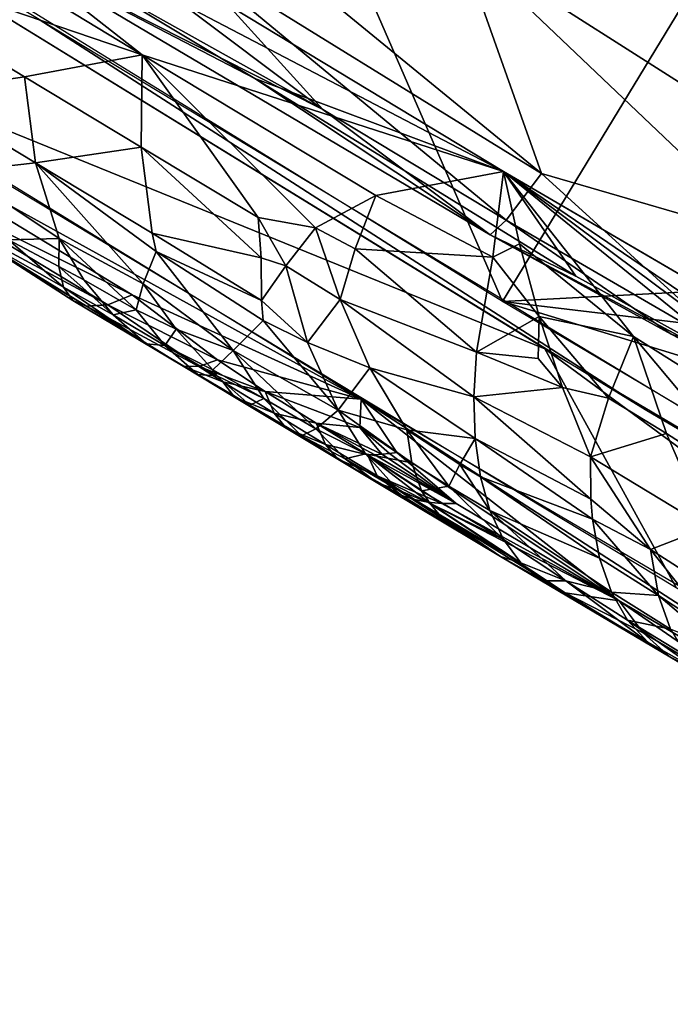
# Model space of a CAD drawing. Extents: x -240 to 240, y 0 to 811.
# Drawn here: x -165 to -162, y 652 to 657 of the extents above; entities that cross this region are included whole.
import ezdxf

# ---------------------------------------------------------------- set-up
doc = ezdxf.new("R2010")
doc.units = 0
doc.header["$MEASUREMENT"] = 0

msp = doc.modelspace()

# ---------------------------------------------------------------- linework, layer by layer
for points in [[(-163.738113, 658.464417, -386.440887), (-162.548218, 655.731018, -391.128174), (-169.719437, 660.149902, -386.964386)], [(-169.837997, 660.112793, -387.128052), (-161.853958, 655.207397, -391.743713), (-164.779587, 657.088867, -389.863953)], [(-169.837997, 660.112793, -387.128052), (-166.239105, 657.085876, -390.948151), (-162.344635, 655.502991, -391.470367)], [(-166.207092, 656.90155, -391.373474), (-163.228333, 655.261169, -392.657379), (-170.715271, 659.849976, -388.313477)], [(-164.283691, 656.918335, -395.934662), (-167.03157, 659.069397, -394.564117), (-162.543762, 656.357056, -397.065308)], [(-166.524887, 658.276733, -394.681305), (-167.03157, 659.069397, -394.564117), (-164.283691, 656.918335, -395.934662)], [(-165.996674, 658.159973, -396.750977), (-162.543762, 656.357056, -397.065308), (-167.03157, 659.069397, -394.564117)], [(-160.954269, 656.943176, -407.296906), (-162.755508, 657.460083, -405.493195), (-162.896255, 658.866455, -407.317017)], [(-161.369354, 658.328918, -408.486237), (-160.954269, 656.943176, -407.296906), (-162.896255, 658.866455, -407.317017)], [(-161.358276, 657.691345, -386.532593), (-162.548218, 655.731018, -391.128174), (-163.738113, 658.464417, -386.440887)], [(-166.524887, 658.276733, -394.681305), (-164.283691, 656.918335, -395.934662), (-165.970306, 657.491882, -394.721771)], [(-165.996674, 658.159973, -396.750977), (-163.741089, 656.805054, -398.000519), (-162.543762, 656.357056, -397.065308)], [(-165.996674, 658.159973, -396.750977), (-164.884857, 657.400208, -398.986938), (-163.741089, 656.805054, -398.000519)], [(-164.337982, 657.965759, -403.776276), (-162.360657, 656.347107, -403.510956), (-164.11763, 657.433838, -402.776337)], [(-164.337982, 657.965759, -403.776276), (-162.755508, 657.460083, -405.493195), (-162.360657, 656.347107, -403.510956)], [(-164.860489, 657.742004, -401.899689), (-163.413208, 656.655029, -401.50119), (-165.261993, 657.688904, -399.999939)], [(-164.860489, 657.742004, -401.899689), (-164.11763, 657.433838, -402.776337), (-163.413208, 656.655029, -401.50119)], [(-163.413208, 656.655029, -401.50119), (-164.884857, 657.400208, -398.986938), (-165.261993, 657.688904, -399.999939)], [(-159.544739, 655.888794, -388.811615), (-162.548218, 655.731018, -391.128174), (-161.358276, 657.691345, -386.532593)], [(-164.849365, 656.812866, -395.34726), (-165.970306, 657.491882, -394.721771), (-164.283691, 656.918335, -395.934662)], [(-164.849365, 656.812866, -395.34726), (-165.357971, 656.736877, -394.690247), (-165.970306, 657.491882, -394.721771)], [(-164.11763, 657.433838, -402.776337), (-162.360657, 656.347107, -403.510956), (-162.53035, 656.12262, -401.867401)], [(-163.413208, 656.655029, -401.50119), (-164.11763, 657.433838, -402.776337), (-162.53035, 656.12262, -401.867401)], [(-161.24556, 656.023804, -405.062408), (-162.360657, 656.347107, -403.510956), (-162.755508, 657.460083, -405.493195)], [(-161.419418, 656.608521, -406.045258), (-161.24556, 656.023804, -405.062408), (-162.755508, 657.460083, -405.493195)], [(-160.954269, 656.943176, -407.296906), (-161.419418, 656.608521, -406.045258), (-162.755508, 657.460083, -405.493195)], [(-163.741089, 656.805054, -398.000519), (-164.884857, 657.400208, -398.986938), (-162.607986, 656.051758, -400.227478)], [(-163.413208, 656.655029, -401.50119), (-162.607986, 656.051758, -400.227478), (-164.884857, 657.400208, -398.986938)], [(-166.239105, 657.085876, -390.948151), (-161.712952, 654.354919, -393.497284), (-162.344635, 655.502991, -391.470367)], [(-164.779587, 657.088867, -389.863953), (-161.853958, 655.207397, -391.743713), (-159.808792, 654.086548, -392.644745)], [(-166.207092, 656.90155, -391.373474), (-165.388748, 656.283142, -392.269318), (-164.33139, 655.76416, -392.441345)], [(-166.207092, 656.90155, -391.373474), (-164.33139, 655.76416, -392.441345), (-163.228333, 655.261169, -392.657379)], [(-164.849365, 656.812866, -395.34726), (-164.283691, 656.918335, -395.934662), (-164.287506, 656.474121, -395.658234)], [(-164.287506, 656.474121, -395.658234), (-164.283691, 656.918335, -395.934662), (-163.724716, 656.135742, -395.968018)], [(-164.283691, 656.918335, -395.934662), (-162.543762, 656.357056, -397.065308), (-163.157578, 656.241882, -396.554199)], [(-163.448181, 656.085632, -396.204285), (-164.283691, 656.918335, -395.934662), (-163.157578, 656.241882, -396.554199)], [(-163.448181, 656.085632, -396.204285), (-163.724716, 656.135742, -395.968018), (-164.283691, 656.918335, -395.934662)], [(-164.796967, 656.397949, -395.00177), (-165.357971, 656.736877, -394.690247), (-164.849365, 656.812866, -395.34726)], [(-164.796967, 656.397949, -395.00177), (-164.849365, 656.812866, -395.34726), (-164.287506, 656.474121, -395.658234)], [(-163.741089, 656.805054, -398.000519), (-162.607986, 656.051758, -400.227478), (-162.194839, 655.852661, -399.229858)], [(-163.741089, 656.805054, -398.000519), (-162.194839, 655.852661, -399.229858), (-162.543762, 656.357056, -397.065308)], [(-165.166824, 656.356506, -394.391357), (-165.357971, 656.736877, -394.690247), (-164.796967, 656.397949, -395.00177)], [(-163.413208, 656.655029, -401.50119), (-162.53035, 656.12262, -401.867401), (-162.607986, 656.051758, -400.227478)], [(-164.796967, 656.397949, -395.00177), (-164.287506, 656.474121, -395.658234), (-164.235016, 656.059509, -395.312103)], [(-164.287506, 656.474121, -395.658234), (-163.710007, 655.942078, -395.816101), (-164.235016, 656.059509, -395.312103)], [(-164.287506, 656.474121, -395.658234), (-163.724716, 656.135742, -395.968018), (-163.710007, 655.942078, -395.816101)], [(-165.166824, 656.356506, -394.391357), (-164.796967, 656.397949, -395.00177), (-164.682312, 656.034241, -394.599518)], [(-164.796967, 656.397949, -395.00177), (-164.215317, 655.971619, -395.223663), (-164.278091, 655.815979, -394.872772)], [(-164.796967, 656.397949, -395.00177), (-164.278091, 655.815979, -394.872772), (-164.682312, 656.034241, -394.599518)], [(-164.796967, 656.397949, -395.00177), (-164.235016, 656.059509, -395.312103), (-164.215317, 655.971619, -395.223663)], [(-165.166824, 656.356506, -394.391357), (-164.682312, 656.034241, -394.599518), (-164.926987, 656.028931, -394.061493)], [(-163.157578, 656.241882, -396.554199), (-162.543762, 656.357056, -397.065308), (-162.594498, 655.94458, -396.879944)], [(-162.46608, 656.008301, -397.009521), (-162.594498, 655.94458, -396.879944), (-162.543762, 656.357056, -397.065308)], [(-159.189087, 654.075073, -398.765747), (-162.543762, 656.357056, -397.065308), (-157.975876, 653.690247, -399.508636)], [(-159.189087, 654.075073, -398.765747), (-160.3564, 654.579407, -398.067047), (-162.543762, 656.357056, -397.065308)], [(-161.917984, 655.56311, -397.256836), (-162.543762, 656.357056, -397.065308), (-160.3564, 654.579407, -398.067047)], [(-162.46608, 656.008301, -397.009521), (-162.543762, 656.357056, -397.065308), (-161.917984, 655.56311, -397.256836)], [(-160.92923, 655.153564, -399.468872), (-157.987534, 653.697021, -399.502533), (-162.543762, 656.357056, -397.065308)], [(-162.194839, 655.852661, -399.229858), (-160.92923, 655.153564, -399.468872), (-162.543762, 656.357056, -397.065308)], [(-162.53035, 656.12262, -401.867401), (-162.360657, 656.347107, -403.510956), (-161.378204, 655.453308, -402.482056)], [(-161.24556, 656.023804, -405.062408), (-161.378204, 655.453308, -402.482056), (-162.360657, 656.347107, -403.510956)], [(-165.492737, 656.276672, -392.650574), (-164.448135, 655.714966, -392.802032), (-165.388748, 656.283142, -392.269318)], [(-165.492737, 656.276672, -392.650574), (-165.137268, 656.069092, -393.512543), (-164.55069, 655.708496, -393.183655)], [(-165.492737, 656.276672, -392.650574), (-164.55069, 655.708496, -393.183655), (-164.448135, 655.714966, -392.802032)], [(-164.448135, 655.714966, -392.802032), (-164.33139, 655.76416, -392.441345), (-165.388748, 656.283142, -392.269318)], [(-163.257065, 655.985535, -396.318695), (-163.448181, 656.085632, -396.204285), (-163.157578, 656.241882, -396.554199)], [(-163.257065, 655.985535, -396.318695), (-163.157578, 656.241882, -396.554199), (-162.594498, 655.94458, -396.879944)], [(-163.591049, 655.903015, -395.911804), (-163.724716, 656.135742, -395.968018), (-163.448181, 656.085632, -396.204285)], [(-163.591049, 655.903015, -395.911804), (-163.710007, 655.942078, -395.816101), (-163.724716, 656.135742, -395.968018)], [(-162.53035, 656.12262, -401.867401), (-161.736923, 655.574219, -401.469879), (-162.607986, 656.051758, -400.227478)], [(-162.53035, 656.12262, -401.867401), (-161.378204, 655.453308, -402.482056), (-161.736923, 655.574219, -401.469879)], [(-164.616364, 655.73584, -393.537628), (-164.55069, 655.708496, -393.183655), (-165.137268, 656.069092, -393.512543)], [(-164.616364, 655.73584, -393.537628), (-165.137268, 656.069092, -393.512543), (-164.662262, 655.799988, -393.896118)], [(-164.926987, 656.028931, -394.061493), (-164.662262, 655.799988, -393.896118), (-165.137268, 656.069092, -393.512543)], [(-164.235016, 656.059509, -395.312103), (-163.710007, 655.942078, -395.816101), (-163.709152, 655.736328, -395.591797)], [(-164.235016, 656.059509, -395.312103), (-163.709152, 655.736328, -395.591797), (-164.215317, 655.971619, -395.223663)], [(-163.330582, 655.740356, -396.048157), (-163.591049, 655.903015, -395.911804), (-163.448181, 656.085632, -396.204285)], [(-163.257065, 655.985535, -396.318695), (-163.330582, 655.740356, -396.048157), (-163.448181, 656.085632, -396.204285)], [(-162.607986, 656.051758, -400.227478), (-161.736923, 655.574219, -401.469879), (-160.92923, 655.153564, -399.468872)], [(-162.607986, 656.051758, -400.227478), (-160.92923, 655.153564, -399.468872), (-162.194839, 655.852661, -399.229858)], [(-164.926987, 656.028931, -394.061493), (-164.682312, 656.034241, -394.599518), (-164.685074, 655.900269, -394.252411)], [(-164.926987, 656.028931, -394.061493), (-164.685074, 655.900269, -394.252411), (-164.662262, 655.799988, -393.896118)], [(-164.685074, 655.900269, -394.252411), (-164.682312, 656.034241, -394.599518), (-164.563797, 655.836243, -394.347687)], [(-164.278091, 655.815979, -394.872772), (-164.312546, 655.691101, -394.504333), (-164.682312, 656.034241, -394.599518)], [(-164.563797, 655.836243, -394.347687), (-164.682312, 656.034241, -394.599518), (-164.312546, 655.691101, -394.504333)], [(-162.46608, 656.008301, -397.009521), (-162.372131, 655.659973, -396.924469), (-162.594498, 655.94458, -396.879944)], [(-162.46608, 656.008301, -397.009521), (-161.917984, 655.56311, -397.256836), (-162.372131, 655.659973, -396.924469)], [(-164.278091, 655.815979, -394.872772), (-164.215317, 655.971619, -395.223663), (-163.844833, 655.495483, -394.983002)], [(-164.215317, 655.971619, -395.223663), (-163.701324, 655.639465, -395.472687), (-163.844833, 655.495483, -394.983002)], [(-164.215317, 655.971619, -395.223663), (-163.709152, 655.736328, -395.591797), (-163.701324, 655.639465, -395.472687)], [(-163.257065, 655.985535, -396.318695), (-162.673172, 655.488342, -396.528046), (-163.330582, 655.740356, -396.048157)], [(-163.257065, 655.985535, -396.318695), (-162.594498, 655.94458, -396.879944), (-162.673172, 655.488342, -396.528046)], [(-163.591049, 655.903015, -395.911804), (-163.709152, 655.736328, -395.591797), (-163.710007, 655.942078, -395.816101)], [(-162.372131, 655.659973, -396.924469), (-162.673172, 655.488342, -396.528046), (-162.594498, 655.94458, -396.879944)], [(-164.685074, 655.900269, -394.252411), (-164.423553, 655.66687, -394.087524), (-164.662262, 655.799988, -393.896118)], [(-164.685074, 655.900269, -394.252411), (-164.563797, 655.836243, -394.347687), (-164.423553, 655.66687, -394.087524)], [(-163.487869, 655.53479, -395.622192), (-163.709152, 655.736328, -395.591797), (-163.591049, 655.903015, -395.911804)], [(-163.330582, 655.740356, -396.048157), (-163.487869, 655.53479, -395.622192), (-163.591049, 655.903015, -395.911804)], [(-159.544739, 655.888794, -388.811615), (-158.483688, 655.246582, -389.396118), (-162.548218, 655.731018, -391.128174)], [(-164.563797, 655.836243, -394.347687), (-164.312546, 655.691101, -394.504333), (-164.423553, 655.66687, -394.087524)], [(-164.12001, 655.597961, -394.675171), (-164.312546, 655.691101, -394.504333), (-164.278091, 655.815979, -394.872772)], [(-164.12001, 655.597961, -394.675171), (-164.278091, 655.815979, -394.872772), (-163.844833, 655.495483, -394.983002)], [(-164.263474, 655.528076, -393.824463), (-164.662262, 655.799988, -393.896118), (-164.423553, 655.66687, -394.087524)], [(-164.616364, 655.73584, -393.537628), (-164.662262, 655.799988, -393.896118), (-164.263474, 655.528076, -393.824463)], [(-164.448135, 655.714966, -392.802032), (-163.920197, 655.450867, -392.883667), (-164.33139, 655.76416, -392.441345)], [(-164.33139, 655.76416, -392.441345), (-163.920197, 655.450867, -392.883667), (-163.228333, 655.261169, -392.657379)], [(-164.616364, 655.73584, -393.537628), (-164.263474, 655.528076, -393.824463), (-164.086075, 655.420776, -393.563873)], [(-164.616364, 655.73584, -393.537628), (-164.086075, 655.420776, -393.563873), (-164.55069, 655.708496, -393.183655)], [(-163.487869, 655.53479, -395.622192), (-163.701324, 655.639465, -395.472687), (-163.709152, 655.736328, -395.591797)], [(-163.330582, 655.740356, -396.048157), (-163.18689, 655.412231, -395.862854), (-163.487869, 655.53479, -395.622192)], [(-163.330582, 655.740356, -396.048157), (-162.686386, 655.273132, -396.318207), (-163.18689, 655.412231, -395.862854)], [(-163.330582, 655.740356, -396.048157), (-162.673172, 655.488342, -396.528046), (-162.686386, 655.273132, -396.318207)], [(-155.89151, 653.694397, -390.798737), (-162.548218, 655.731018, -391.128174), (-158.483688, 655.246582, -389.396118)], [(-155.89151, 653.694397, -390.798737), (-155.122025, 651.3349, -395.145844), (-162.548218, 655.731018, -391.128174)], [(-164.448135, 655.714966, -392.802032), (-164.55069, 655.708496, -393.183655), (-164.009613, 655.418579, -393.216614)], [(-164.009613, 655.418579, -393.216614), (-164.55069, 655.708496, -393.183655), (-164.086075, 655.420776, -393.563873)], [(-164.448135, 655.714966, -392.802032), (-164.009613, 655.418579, -393.216614), (-163.920197, 655.450867, -392.883667)], [(-164.173523, 655.520325, -394.244293), (-164.423553, 655.66687, -394.087524), (-164.312546, 655.691101, -394.504333)], [(-164.12001, 655.597961, -394.675171), (-164.173523, 655.520325, -394.244293), (-164.312546, 655.691101, -394.504333)], [(-164.173523, 655.520325, -394.244293), (-164.263474, 655.528076, -393.824463), (-164.423553, 655.66687, -394.087524)], [(-163.844833, 655.495483, -394.983002), (-163.701324, 655.639465, -395.472687), (-163.338913, 655.207947, -395.293884)], [(-163.487869, 655.53479, -395.622192), (-163.338913, 655.207947, -395.293884), (-163.701324, 655.639465, -395.472687)], [(-162.372131, 655.659973, -396.924469), (-162.376328, 655.457214, -396.796722), (-162.673172, 655.488342, -396.528046)], [(-162.259216, 655.316956, -396.810272), (-162.376328, 655.457214, -396.796722), (-162.372131, 655.659973, -396.924469)], [(-162.038803, 655.266235, -396.986206), (-162.259216, 655.316956, -396.810272), (-162.372131, 655.659973, -396.924469)], [(-162.038803, 655.266235, -396.986206), (-162.372131, 655.659973, -396.924469), (-161.917984, 655.56311, -397.256836)], [(-164.12001, 655.597961, -394.675171), (-163.943634, 655.40332, -394.469452), (-164.173523, 655.520325, -394.244293)], [(-164.12001, 655.597961, -394.675171), (-163.844833, 655.495483, -394.983002), (-163.943634, 655.40332, -394.469452)], [(-164.263474, 655.528076, -393.824463), (-164.014557, 655.380127, -393.98111), (-164.086075, 655.420776, -393.563873)], [(-164.173523, 655.520325, -394.244293), (-164.014557, 655.380127, -393.98111), (-164.263474, 655.528076, -393.824463)], [(-163.487869, 655.53479, -395.622192), (-163.18689, 655.412231, -395.862854), (-163.338913, 655.207947, -395.293884)], [(-162.038803, 655.266235, -396.986206), (-161.917984, 655.56311, -397.256836), (-161.758942, 655.095581, -397.134247)], [(-161.917984, 655.56311, -397.256836), (-160.3564, 654.579407, -398.067047), (-161.2565, 654.774597, -397.388489)], [(-161.758942, 655.095581, -397.134247), (-161.917984, 655.56311, -397.256836), (-161.2565, 654.774597, -397.388489)], [(-164.173523, 655.520325, -394.244293), (-163.943634, 655.40332, -394.469452), (-163.923218, 655.373962, -394.400818)], [(-164.173523, 655.520325, -394.244293), (-163.923218, 655.373962, -394.400818), (-164.014557, 655.380127, -393.98111)], [(-163.697632, 655.265137, -394.642822), (-163.943634, 655.40332, -394.469452), (-163.844833, 655.495483, -394.983002)], [(-163.446442, 655.119568, -394.798828), (-163.844833, 655.495483, -394.983002), (-163.338913, 655.207947, -395.293884)], [(-163.697632, 655.265137, -394.642822), (-163.844833, 655.495483, -394.983002), (-163.446442, 655.119568, -394.798828)], [(-162.259216, 655.316956, -396.810272), (-162.686386, 655.273132, -396.318207), (-162.673172, 655.488342, -396.528046)], [(-162.259216, 655.316956, -396.810272), (-162.673172, 655.488342, -396.528046), (-162.376328, 655.457214, -396.796722)], [(-162.344635, 655.502991, -391.470367), (-161.712952, 654.354919, -393.497284), (-157.103546, 651.645508, -395.980743)], [(-162.344635, 655.502991, -391.470367), (-157.103546, 651.645508, -395.980743), (-154.676422, 650.980408, -395.596283)], [(-164.009613, 655.418579, -393.216614), (-163.691574, 655.297913, -393.069427), (-163.920197, 655.450867, -392.883667)], [(-163.920197, 655.450867, -392.883667), (-163.691574, 655.297913, -393.069427), (-163.228333, 655.261169, -392.657379)], [(-164.009613, 655.418579, -393.216614), (-164.086075, 655.420776, -393.563873), (-163.894363, 655.344482, -393.31076)], [(-163.838165, 655.271301, -393.720093), (-164.086075, 655.420776, -393.563873), (-164.014557, 655.380127, -393.98111)], [(-163.838165, 655.271301, -393.720093), (-163.894363, 655.344482, -393.31076), (-164.086075, 655.420776, -393.563873)], [(-164.009613, 655.418579, -393.216614), (-163.894363, 655.344482, -393.31076), (-163.691574, 655.297913, -393.069427)], [(-163.697632, 655.265137, -394.642822), (-163.923218, 655.373962, -394.400818), (-163.943634, 655.40332, -394.469452)], [(-163.008881, 655.114685, -395.676056), (-163.338913, 655.207947, -395.293884), (-163.18689, 655.412231, -395.862854)], [(-163.18689, 655.412231, -395.862854), (-162.686386, 655.273132, -396.318207), (-162.68042, 655.071777, -396.088379)], [(-163.008881, 655.114685, -395.676056), (-163.18689, 655.412231, -395.862854), (-162.68042, 655.071777, -396.088379)], [(-163.765381, 655.2323, -394.137512), (-164.014557, 655.380127, -393.98111), (-163.923218, 655.373962, -394.400818)], [(-163.838165, 655.271301, -393.720093), (-164.014557, 655.380127, -393.98111), (-163.765381, 655.2323, -394.137512)], [(-163.697632, 655.265137, -394.642822), (-163.765381, 655.2323, -394.137512), (-163.923218, 655.373962, -394.400818)], [(-163.894363, 655.344482, -393.31076), (-163.647293, 655.193604, -393.466339), (-163.691574, 655.297913, -393.069427)], [(-163.838165, 655.271301, -393.720093), (-163.647293, 655.193604, -393.466339), (-163.894363, 655.344482, -393.31076)], [(-163.691574, 655.297913, -393.069427), (-163.235138, 655.125305, -392.997131), (-163.228333, 655.261169, -392.657379)], [(-163.44519, 655.14563, -393.224152), (-163.691574, 655.297913, -393.069427), (-163.647293, 655.193604, -393.466339)], [(-163.44519, 655.14563, -393.224152), (-163.235138, 655.125305, -392.997131), (-163.691574, 655.297913, -393.069427)], [(-162.259216, 655.316956, -396.810272), (-162.124954, 654.984619, -396.668304), (-162.686386, 655.273132, -396.318207)], [(-162.038803, 655.266235, -396.986206), (-162.124954, 654.984619, -396.668304), (-162.259216, 655.316956, -396.810272)], [(-163.838165, 655.271301, -393.720093), (-163.765381, 655.2323, -394.137512), (-163.589996, 655.122009, -393.876129)], [(-163.838165, 655.271301, -393.720093), (-163.589996, 655.122009, -393.876129), (-163.647293, 655.193604, -393.466339)], [(-163.697632, 655.265137, -394.642822), (-163.515945, 655.084595, -394.293701), (-163.765381, 655.2323, -394.137512)], [(-163.697632, 655.265137, -394.642822), (-163.446442, 655.119568, -394.798828), (-163.515945, 655.084595, -394.293701)], [(-163.235138, 655.125305, -392.997131), (-163.05751, 655.005005, -393.13559), (-163.228333, 655.261169, -392.657379)], [(-158.965469, 652.509949, -395.609161), (-155.571823, 650.760864, -396.784149), (-163.228333, 655.261169, -392.657379)], [(-158.965469, 652.509949, -395.609161), (-163.228333, 655.261169, -392.657379), (-161.986618, 654.291565, -393.968842)], [(-163.05751, 655.005005, -393.13559), (-161.986618, 654.291565, -393.968842), (-163.228333, 655.261169, -392.657379)], [(-162.123199, 654.780151, -396.442261), (-162.68042, 655.071777, -396.088379), (-162.686386, 655.273132, -396.318207)], [(-162.124954, 654.984619, -396.668304), (-162.123199, 654.780151, -396.442261), (-162.686386, 655.273132, -396.318207)], [(-162.038803, 655.266235, -396.986206), (-161.758942, 655.095581, -397.134247), (-162.124954, 654.984619, -396.668304)], [(-163.765381, 655.2323, -394.137512), (-163.515945, 655.084595, -394.293701), (-163.589996, 655.122009, -393.876129)], [(-163.446442, 655.119568, -394.798828), (-163.338913, 655.207947, -395.293884), (-163.208664, 654.998291, -395.005707)], [(-162.984543, 654.954651, -395.389923), (-163.208664, 654.998291, -395.005707), (-163.338913, 655.207947, -395.293884)], [(-162.984543, 654.954651, -395.389923), (-163.338913, 655.207947, -395.293884), (-163.008881, 655.114685, -395.676056)], [(-161.853958, 655.207397, -391.743713), (-153.671463, 650.403625, -396.114594), (-159.808792, 654.086548, -392.644745)], [(-163.647293, 655.193604, -393.466339), (-163.589996, 655.122009, -393.876129), (-163.399979, 655.042847, -393.621704)], [(-163.44519, 655.14563, -393.224152), (-163.647293, 655.193604, -393.466339), (-163.399979, 655.042847, -393.621704)], [(-163.341553, 654.972839, -394.031921), (-163.589996, 655.122009, -393.876129), (-163.515945, 655.084595, -394.293701)], [(-163.341553, 654.972839, -394.031921), (-163.399979, 655.042847, -393.621704), (-163.589996, 655.122009, -393.876129)], [(-163.305313, 654.975098, -394.561798), (-163.515945, 655.084595, -394.293701), (-163.446442, 655.119568, -394.798828)], [(-163.305313, 654.975098, -394.561798), (-163.446442, 655.119568, -394.798828), (-163.208664, 654.998291, -395.005707)], [(-163.44519, 655.14563, -393.224152), (-163.163864, 654.994263, -393.316559), (-163.128769, 654.996399, -393.255341)], [(-163.44519, 655.14563, -393.224152), (-163.198563, 654.993591, -393.378662), (-163.163864, 654.994263, -393.316559)], [(-163.44519, 655.14563, -393.224152), (-163.399979, 655.042847, -393.621704), (-163.198563, 654.993591, -393.378662)], [(-163.44519, 655.14563, -393.224152), (-163.128769, 654.996399, -393.255341), (-163.235138, 655.125305, -392.997131)], [(-163.235138, 655.125305, -392.997131), (-163.093307, 655, -393.194977), (-163.05751, 655.005005, -393.13559)], [(-163.235138, 655.125305, -392.997131), (-163.128769, 654.996399, -393.255341), (-163.093307, 655, -393.194977)], [(-163.008881, 655.114685, -395.676056), (-162.68042, 655.071777, -396.088379), (-162.75351, 654.946655, -395.786957)], [(-163.008881, 655.114685, -395.676056), (-162.75351, 654.946655, -395.786957), (-162.806503, 654.84259, -395.471985)], [(-162.984543, 654.954651, -395.389923), (-163.008881, 655.114685, -395.676056), (-162.806503, 654.84259, -395.471985)], [(-163.341553, 654.972839, -394.031921), (-163.515945, 655.084595, -394.293701), (-163.14856, 654.856567, -394.324219)], [(-163.305313, 654.975098, -394.561798), (-163.14856, 654.856567, -394.324219), (-163.515945, 655.084595, -394.293701)], [(-162.75351, 654.946655, -395.786957), (-162.68042, 655.071777, -396.088379), (-162.654617, 654.888123, -395.84137)], [(-162.11496, 654.684082, -396.322357), (-162.654617, 654.888123, -395.84137), (-162.68042, 655.071777, -396.088379)], [(-162.123199, 654.780151, -396.442261), (-162.11496, 654.684082, -396.322357), (-162.68042, 655.071777, -396.088379)], [(-161.758942, 655.095581, -397.134247), (-161.564117, 654.643982, -396.962769), (-162.124954, 654.984619, -396.668304)], [(-161.758942, 655.095581, -397.134247), (-161.2565, 654.774597, -397.388489), (-161.564117, 654.643982, -396.962769)], [(-163.399979, 655.042847, -393.621704), (-163.152405, 654.892273, -393.776886), (-163.198563, 654.993591, -393.378662)], [(-163.341553, 654.972839, -394.031921), (-163.152405, 654.892273, -393.776886), (-163.399979, 655.042847, -393.621704)], [(-163.341553, 654.972839, -394.031921), (-163.033905, 654.797974, -394.052277), (-163.152405, 654.892273, -393.776886)], [(-163.341553, 654.972839, -394.031921), (-163.092865, 654.823853, -394.187531), (-163.033905, 654.797974, -394.052277)], [(-163.341553, 654.972839, -394.031921), (-163.14856, 654.856567, -394.324219), (-163.092865, 654.823853, -394.187531)], [(-163.305313, 654.975098, -394.561798), (-163.208664, 654.998291, -395.005707), (-163.052032, 654.825195, -394.708923)], [(-163.305313, 654.975098, -394.561798), (-163.052032, 654.825195, -394.708923), (-163.14856, 654.856567, -394.324219)], [(-163.208664, 654.998291, -395.005707), (-162.938583, 654.820923, -395.093018), (-162.898972, 654.761169, -394.955841)], [(-163.208664, 654.998291, -395.005707), (-162.898972, 654.761169, -394.955841), (-163.052032, 654.825195, -394.708923)], [(-162.984543, 654.954651, -395.389923), (-162.938583, 654.820923, -395.093018), (-163.208664, 654.998291, -395.005707)], [(-163.198563, 654.993591, -393.378662), (-162.771927, 654.759766, -393.534546), (-163.163864, 654.994263, -393.316559)], [(-163.198563, 654.993591, -393.378662), (-162.840683, 654.759888, -393.659698), (-162.771927, 654.759766, -393.534546)], [(-163.152405, 654.892273, -393.776886), (-162.840683, 654.759888, -393.659698), (-163.198563, 654.993591, -393.378662)], [(-163.163864, 654.994263, -393.316559), (-162.771927, 654.759766, -393.534546), (-163.128769, 654.996399, -393.255341)], [(-163.128769, 654.996399, -393.255341), (-162.771927, 654.759766, -393.534546), (-163.093307, 655, -393.194977)], [(-163.093307, 655, -393.194977), (-162.771927, 654.759766, -393.534546), (-163.05751, 655.005005, -393.13559)], [(-163.05751, 655.005005, -393.13559), (-162.771927, 654.759766, -393.534546), (-161.986618, 654.291565, -393.968842)], [(-161.836716, 654.537842, -396.499451), (-162.123199, 654.780151, -396.442261), (-162.124954, 654.984619, -396.668304)], [(-161.564117, 654.643982, -396.962769), (-161.836716, 654.537842, -396.499451), (-162.124954, 654.984619, -396.668304)], [(-162.984543, 654.954651, -395.389923), (-162.806503, 654.84259, -395.471985), (-162.938583, 654.820923, -395.093018)], [(-162.75351, 654.946655, -395.786957), (-162.608871, 654.725586, -395.58078), (-162.806503, 654.84259, -395.471985)], [(-162.75351, 654.946655, -395.786957), (-162.654617, 654.888123, -395.84137), (-162.608871, 654.725586, -395.58078)], [(-163.152405, 654.892273, -393.776886), (-162.907486, 654.766174, -393.787933), (-162.840683, 654.759888, -393.659698)], [(-163.152405, 654.892273, -393.776886), (-163.033905, 654.797974, -394.052277), (-162.972015, 654.778809, -393.918945)], [(-163.152405, 654.892273, -393.776886), (-162.972015, 654.778809, -393.918945), (-162.907486, 654.766174, -393.787933)], [(-162.080887, 654.496033, -396.054657), (-162.654617, 654.888123, -395.84137), (-162.11496, 654.684082, -396.322357)], [(-162.080887, 654.496033, -396.054657), (-162.608871, 654.725586, -395.58078), (-162.654617, 654.888123, -395.84137)], [(-162.558014, 654.505127, -394.65097), (-163.092865, 654.823853, -394.187531), (-163.14856, 654.856567, -394.324219)], [(-163.052032, 654.825195, -394.708923), (-162.558014, 654.505127, -394.65097), (-163.14856, 654.856567, -394.324219)], [(-162.558014, 654.505127, -394.65097), (-163.033905, 654.797974, -394.052277), (-163.092865, 654.823853, -394.187531)], [(-163.052032, 654.825195, -394.708923), (-162.898972, 654.761169, -394.955841), (-162.854996, 654.708069, -394.817932)], [(-163.052032, 654.825195, -394.708923), (-162.854996, 654.708069, -394.817932), (-162.558014, 654.505127, -394.65097)], [(-162.806503, 654.84259, -395.471985), (-162.543793, 654.586792, -395.310699), (-162.938583, 654.820923, -395.093018)], [(-162.938583, 654.820923, -395.093018), (-162.543793, 654.586792, -395.310699), (-162.898972, 654.761169, -394.955841)], [(-162.806503, 654.84259, -395.471985), (-162.608871, 654.725586, -395.58078), (-162.543793, 654.586792, -395.310699)], [(-162.558014, 654.505127, -394.65097), (-162.972015, 654.778809, -393.918945), (-163.033905, 654.797974, -394.052277)], [(-162.972015, 654.778809, -393.918945), (-162.247055, 654.32959, -394.487366), (-162.907486, 654.766174, -393.787933)], [(-162.558014, 654.505127, -394.65097), (-162.247055, 654.32959, -394.487366), (-162.972015, 654.778809, -393.918945)], [(-161.836716, 654.537842, -396.499451), (-162.11496, 654.684082, -396.322357), (-162.123199, 654.780151, -396.442261)], [(-162.907486, 654.766174, -393.787933), (-162.247055, 654.32959, -394.487366), (-161.986618, 654.291565, -393.968842)], [(-162.907486, 654.766174, -393.787933), (-161.986618, 654.291565, -393.968842), (-162.840683, 654.759888, -393.659698)], [(-162.898972, 654.761169, -394.955841), (-162.543793, 654.586792, -395.310699), (-162.460571, 654.473938, -395.035492)], [(-162.898972, 654.761169, -394.955841), (-162.460571, 654.473938, -395.035492), (-162.854996, 654.708069, -394.817932)], [(-162.840683, 654.759888, -393.659698), (-161.986618, 654.291565, -393.968842), (-162.771927, 654.759766, -393.534546)], [(-162.243484, 654.387817, -395.38855), (-162.608871, 654.725586, -395.58078), (-162.024551, 654.332947, -395.773193)], [(-162.243484, 654.387817, -395.38855), (-162.543793, 654.586792, -395.310699), (-162.608871, 654.725586, -395.58078)], [(-162.080887, 654.496033, -396.054657), (-162.024551, 654.332947, -395.773193), (-162.608871, 654.725586, -395.58078)], [(-162.558014, 654.505127, -394.65097), (-162.854996, 654.708069, -394.817932), (-162.460571, 654.473938, -395.035492)], [(-161.836716, 654.537842, -396.499451), (-161.797028, 654.316467, -396.184692), (-162.11496, 654.684082, -396.322357)], [(-162.080887, 654.496033, -396.054657), (-162.11496, 654.684082, -396.322357), (-161.797028, 654.316467, -396.184692)], [(-161.564117, 654.643982, -396.962769), (-161.27182, 654.17511, -396.761536), (-161.836716, 654.537842, -396.499451)], [(-162.243484, 654.387817, -395.38855), (-162.460571, 654.473938, -395.035492), (-162.543793, 654.586792, -395.310699)], [(-161.836716, 654.537842, -396.499451), (-161.509933, 654.127197, -396.297974), (-161.797028, 654.316467, -396.184692)], [(-161.836716, 654.537842, -396.499451), (-161.27182, 654.17511, -396.761536), (-161.509933, 654.127197, -396.297974)], [(-162.558014, 654.505127, -394.65097), (-162.360931, 654.388123, -394.759613), (-162.247055, 654.32959, -394.487366)], [(-162.558014, 654.505127, -394.65097), (-162.460571, 654.473938, -395.035492), (-162.360931, 654.388123, -394.759613)], [(-162.080887, 654.496033, -396.054657), (-161.797028, 654.316467, -396.184692), (-162.024551, 654.332947, -395.773193)], [(-162.243484, 654.387817, -395.38855), (-162.360931, 654.388123, -394.759613), (-162.460571, 654.473938, -395.035492)], [(-161.742462, 654.022156, -394.914886), (-162.247055, 654.32959, -394.487366), (-162.360931, 654.388123, -394.759613)], [(-161.849716, 654.092896, -395.189484), (-161.742462, 654.022156, -394.914886), (-162.360931, 654.388123, -394.759613)], [(-162.243484, 654.387817, -395.38855), (-161.849716, 654.092896, -395.189484), (-162.360931, 654.388123, -394.759613)], [(-161.946915, 654.197937, -395.483032), (-162.243484, 654.387817, -395.38855), (-162.024551, 654.332947, -395.773193)], [(-161.946915, 654.197937, -395.483032), (-161.849716, 654.092896, -395.189484), (-162.243484, 654.387817, -395.38855)], [(-161.872284, 654.137512, -394.434204), (-161.986618, 654.291565, -393.968842), (-162.247055, 654.32959, -394.487366)], [(-161.872284, 654.137512, -394.434204), (-162.247055, 654.32959, -394.487366), (-161.742462, 654.022156, -394.914886)], [(-161.73912, 654.15564, -395.902252), (-162.024551, 654.332947, -395.773193), (-161.797028, 654.316467, -396.184692)], [(-161.946915, 654.197937, -395.483032), (-162.024551, 654.332947, -395.773193), (-161.73912, 654.15564, -395.902252)], [(-161.797028, 654.316467, -396.184692), (-161.509933, 654.127197, -396.297974), (-161.484039, 654.049866, -396.165619)], [(-161.73912, 654.15564, -395.902252), (-161.797028, 654.316467, -396.184692), (-161.484039, 654.049866, -396.165619)], [(-161.118103, 653.690918, -394.847046), (-158.965469, 652.509949, -395.609161), (-161.986618, 654.291565, -393.968842)], [(-161.872284, 654.137512, -394.434204), (-161.118103, 653.690918, -394.847046), (-161.986618, 654.291565, -393.968842)], [(-161.946915, 654.197937, -395.483032), (-161.592422, 653.94751, -395.404236), (-161.849716, 654.092896, -395.189484)], [(-161.946915, 654.197937, -395.483032), (-161.73912, 654.15564, -395.902252), (-161.660034, 654.023071, -395.611542)], [(-161.946915, 654.197937, -395.483032), (-161.660034, 654.023071, -395.611542), (-161.592422, 653.94751, -395.404236)], [(-161.872284, 654.137512, -394.434204), (-161.742462, 654.022156, -394.914886), (-161.118103, 653.690918, -394.847046)], [(-161.592422, 653.94751, -395.404236), (-161.742462, 654.022156, -394.914886), (-161.849716, 654.092896, -395.189484)], [(-161.364807, 653.798889, -395.121399), (-161.118103, 653.690918, -394.847046), (-161.742462, 654.022156, -394.914886)], [(-161.364807, 653.798889, -395.121399), (-161.742462, 654.022156, -394.914886), (-161.592422, 653.94751, -395.404236)]]:
    msp.add_3dface(points)

doc.saveas('drawing.dxf')
